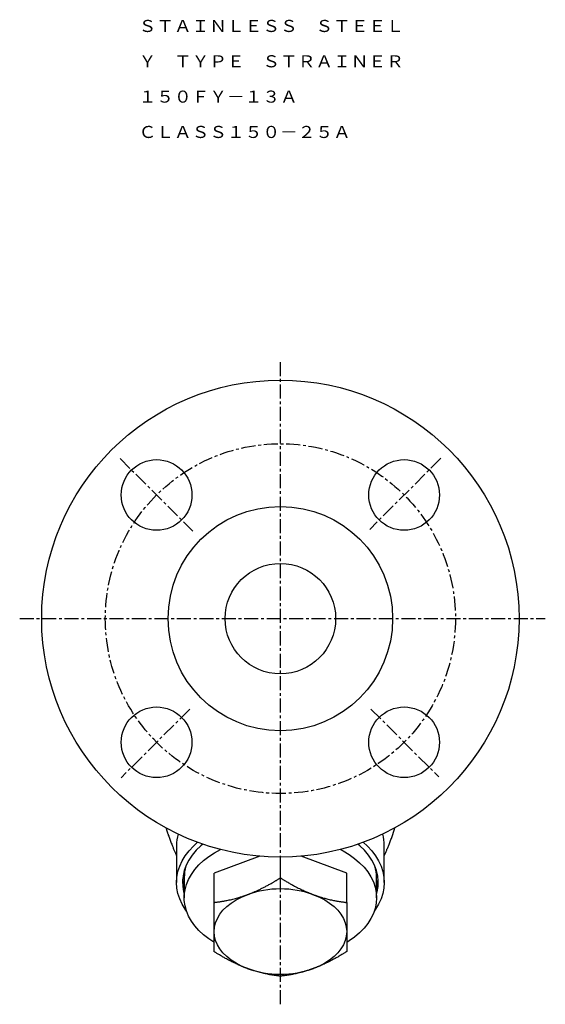
# Model space of a CAD drawing. Extents: x -49 to 267, y -27 to 238.
# Drawn here: x 148 to 267, y -27 to 196 of the extents above; entities that cross this region are included whole.
import ezdxf
from ezdxf.enums import TextEntityAlignment as Align

# ---------------------------------------------------------------- set-up
doc = ezdxf.new("R2010")
doc.units = 0
doc.linetypes.add('EXLTYPE2', pattern=[5.08, 3.175, -0.635, 0.635, -0.635])
doc.layers.get('0').update_dxf_attribs({"linetype": 'CONTINUOUS'})
doc.styles.add('EXCADTTF1', font='msmincho.ttc')

msp = doc.modelspace()

# ---------------------------------------------------------------- linework, layer by layer
at = {"color": 1, "linetype": 'EXLTYPE2'}
for p, q in [((207.17, -26.8), (207.17, 119.2)), ((170.9, 96.8), (187.35, 80.35)), ((243.47, 96.83), (227.37, 80.73)), ((148.2, 60.53), (267.1, 60.53)), ((186.67, 40.03), (171.12, 24.48)), ((227.65, 40.05), (243, 24.7))]:
    msp.add_line(p, q, dxfattribs=at)
at = {"color": 3, "linetype": 'CONTINUOUS'}
for p, q in [((183.67, 9.15), (183.67, 0.77)), ((230.67, 0.77), (230.67, 9.15)), ((202.5, 6.73), (192.17, 2.89)), ((222.17, 2.89), (211.84, 6.73)), ((207.17, 1.83), (207.17, 6.53)), ((192.17, -3.74), (192.17, 2.89)), ((222.17, -3.74), (222.17, 2.89)), ((185.42, 1.92), (185.42, -2.67)), ((228.92, -2.67), (228.92, 1.92))]:
    msp.add_line(p, q, dxfattribs=at)
at = {"color": 3, "linetype": 'CONTINUOUS', "flags": 128}
for points in [[(181.28, 13.18), (181.28, 13.18), (181.28, 13.17), (181.28, 13.16), (181.29, 13.14), (181.3, 13.12), (181.3, 13.1), (181.31, 13.08), (181.32, 13.05), (181.33, 13.02), (181.34, 12.99), (181.35, 12.96), (181.38, 12.86), (181.41, 12.76), (181.44, 12.65), (181.47, 12.54), (181.51, 12.43), (181.55, 12.31), (181.58, 12.19), (181.62, 12.07), (181.66, 11.94), (181.71, 11.82), (181.75, 11.69), (181.82, 11.47), (181.9, 11.25), (181.98, 11.03), (182.06, 10.8), (182.14, 10.57), (182.23, 10.35), (182.31, 10.12), (182.4, 9.89), (182.49, 9.66), (182.58, 9.44), (182.67, 9.21), (182.74, 9.04), (182.81, 8.87), (182.88, 8.7), (182.95, 8.53), (183.02, 8.36), (183.09, 8.2), (183.16, 8.04), (183.23, 7.88), (183.3, 7.72), (183.37, 7.56), (183.44, 7.41), (183.47, 7.33), (183.5, 7.26), (183.53, 7.19), (183.56, 7.12), (183.59, 7.06), (183.61, 7), (183.63, 6.96), (183.65, 6.92), (183.66, 6.89), (183.67, 6.87), (183.67, 6.86)], [(230.67, 6.86), (230.68, 6.87), (230.69, 6.89), (230.7, 6.92), (230.72, 6.96), (230.74, 7.01), (230.77, 7.07), (230.79, 7.14), (230.83, 7.21), (230.86, 7.29), (230.89, 7.37), (230.93, 7.45), (231, 7.61), (231.07, 7.78), (231.15, 7.95), (231.22, 8.12), (231.29, 8.3), (231.37, 8.47), (231.45, 8.65), (231.52, 8.83), (231.6, 9.02), (231.67, 9.2), (231.75, 9.39), (231.84, 9.61), (231.93, 9.84), (232.02, 10.07), (232.11, 10.3), (232.19, 10.53), (232.28, 10.76), (232.36, 10.99), (232.44, 11.22), (232.52, 11.44), (232.59, 11.66), (232.67, 11.88), (232.71, 12), (232.75, 12.13), (232.78, 12.25), (232.82, 12.36), (232.86, 12.48), (232.89, 12.59), (232.92, 12.69), (232.95, 12.79), (232.98, 12.89), (233.01, 12.98), (233.04, 13.07), (233.04, 13.09), (233.05, 13.11), (233.06, 13.13), (233.06, 13.15), (233.07, 13.17), (233.07, 13.19), (233.08, 13.2), (233.08, 13.21), (233.08, 13.22), (233.08, 13.23), (233.08, 13.23)], [(185.94, -5.69), (185.65, -5.29), (184.95, -4.13), (184.39, -2.93), (183.99, -1.71), (183.75, -0.47), (183.67, 0.77), (183.75, 2.02), (183.99, 3.26), (184.39, 4.48), (184.95, 5.68), (185.65, 6.84), (186.51, 7.96), (187.5, 9.04), (188.43, 9.88)], [(189.62, 9.46), (189.2, 9.09), (188.15, 8.07), (187.25, 6.99), (186.49, 5.87), (185.88, 4.71), (185.44, 3.51), (185.15, 2.3), (185.03, 1.08), (185.07, -0.14), (185.27, -1.36), (185.42, -1.92)], [(228.92, -1.92), (229.07, -1.36), (229.28, -0.14), (229.32, 1.08), (229.2, 2.3), (228.91, 3.51), (228.46, 4.71), (227.86, 5.87), (227.1, 6.99), (226.2, 8.07), (225.15, 9.09), (224.73, 9.46)], [(225.92, 9.88), (226.85, 9.04), (227.84, 7.96), (228.69, 6.84), (229.4, 5.68), (229.95, 4.48), (230.35, 3.26), (230.59, 2.02), (230.67, 0.77), (230.59, -0.47), (230.35, -1.71), (229.95, -2.93), (229.4, -4.13), (228.69, -5.29), (228.41, -5.69)], [(192.12, -12.76), (190.99, -12.01), (189.8, -11.08), (188.74, -10.09), (187.82, -9.05), (187.03, -7.95), (186.4, -6.82), (185.92, -5.66), (185.6, -4.47), (185.44, -3.27), (185.44, -2.07), (185.6, -0.87), (185.92, 0.31), (186.4, 1.48), (187.03, 2.61), (187.82, 3.7), (188.74, 4.75), (189.8, 5.74), (190.99, 6.67), (192.3, 7.53), (193.61, 8.26)], [(220.74, 8.26), (221.35, 7.93), (222.72, 7.11), (223.97, 6.21), (225.09, 5.25), (226.09, 4.23), (226.94, 3.16), (227.65, 2.05), (228.2, 0.9), (228.6, -0.28), (228.84, -1.47), (228.92, -2.67)], [(199.67, -1.98), (199.67, -1.98), (199.68, -1.98), (199.68, -1.98), (199.69, -1.98), (199.69, -1.98), (199.7, -1.97), (199.71, -1.97), (199.72, -1.97), (199.73, -1.96), (199.74, -1.96), (199.75, -1.96), (199.79, -1.94), (199.84, -1.92), (199.9, -1.9), (199.96, -1.88), (200.02, -1.85), (200.08, -1.83), (200.14, -1.8), (200.21, -1.78), (200.28, -1.75), (200.35, -1.73), (200.41, -1.7), (200.54, -1.65), (200.66, -1.6), (200.79, -1.55), (200.92, -1.49), (201.04, -1.44), (201.17, -1.39), (201.3, -1.33), (201.42, -1.28), (201.55, -1.22), (201.68, -1.16), (201.81, -1.1), (201.98, -1.03), (202.15, -0.95), (202.32, -0.86), (202.49, -0.78), (202.66, -0.7), (202.83, -0.61), (203.01, -0.53), (203.18, -0.44), (203.35, -0.35), (203.53, -0.27), (203.7, -0.18), (203.88, -0.08), (204.05, 0.01), (204.23, 0.11), (204.41, 0.2), (204.58, 0.3), (204.76, 0.39), (204.93, 0.49), (205.1, 0.59), (205.28, 0.68), (205.44, 0.78), (205.61, 0.88), (205.72, 0.94), (205.83, 1.01), (205.94, 1.07), (206.05, 1.14), (206.16, 1.2), (206.26, 1.27), (206.37, 1.33), (206.47, 1.4), (206.58, 1.46), (206.68, 1.53), (206.79, 1.59), (206.84, 1.62), (206.89, 1.65), (206.94, 1.68), (206.99, 1.71), (207.03, 1.74), (207.07, 1.76), (207.11, 1.79), (207.13, 1.8), (207.16, 1.82), (207.17, 1.82), (207.17, 1.83)], [(207.17, 1.83), (207.19, 1.82), (207.22, 1.8), (207.27, 1.77), (207.34, 1.73), (207.43, 1.68), (207.52, 1.62), (207.63, 1.55), (207.75, 1.48), (207.87, 1.41), (207.99, 1.34), (208.11, 1.26), (208.3, 1.15), (208.48, 1.04), (208.66, 0.93), (208.84, 0.83), (209.02, 0.72), (209.2, 0.61), (209.39, 0.51), (209.57, 0.41), (209.76, 0.3), (209.95, 0.2), (210.14, 0.09), (210.4, -0.05), (210.67, -0.19), (210.94, -0.33), (211.22, -0.47), (211.49, -0.61), (211.77, -0.74), (212.04, -0.87), (212.31, -0.99), (212.57, -1.11), (212.82, -1.23), (213.06, -1.33), (213.18, -1.38), (213.29, -1.43), (213.4, -1.47), (213.51, -1.52), (213.61, -1.56), (213.72, -1.61), (213.82, -1.65), (213.93, -1.69), (214.04, -1.73), (214.15, -1.78), (214.26, -1.82), (214.31, -1.84), (214.37, -1.86), (214.42, -1.88), (214.47, -1.9), (214.52, -1.92), (214.56, -1.94), (214.6, -1.95), (214.63, -1.97), (214.65, -1.98), (214.67, -1.98), (214.67, -1.98)], [(192.17, -3.74), (192.19, -3.74), (192.22, -3.73), (192.27, -3.73), (192.34, -3.72), (192.43, -3.7), (192.52, -3.69), (192.63, -3.68), (192.74, -3.66), (192.86, -3.64), (192.99, -3.62), (193.11, -3.61), (193.29, -3.58), (193.47, -3.56), (193.65, -3.53), (193.83, -3.5), (194, -3.48), (194.18, -3.45), (194.35, -3.42), (194.53, -3.39), (194.71, -3.36), (194.89, -3.32), (195.07, -3.29), (195.34, -3.23), (195.61, -3.18), (195.89, -3.11), (196.17, -3.05), (196.45, -2.98), (196.72, -2.91), (197, -2.83), (197.27, -2.76), (197.53, -2.69), (197.78, -2.61), (198.02, -2.54), (198.14, -2.5), (198.26, -2.47), (198.37, -2.43), (198.49, -2.39), (198.6, -2.36), (198.71, -2.32), (198.81, -2.28), (198.92, -2.24), (199.03, -2.21), (199.14, -2.17), (199.25, -2.13), (199.31, -2.11), (199.36, -2.09), (199.42, -2.07), (199.47, -2.05), (199.52, -2.04), (199.56, -2.02), (199.6, -2.01), (199.63, -2), (199.65, -1.99), (199.67, -1.98), (199.67, -1.98)], [(192.17, -10.33), (192.26, -9.33), (192.5, -8.33), (192.91, -7.35), (193.47, -6.41), (194.18, -5.51), (195.04, -4.67), (196.03, -3.88), (197.14, -3.17), (198.36, -2.53), (199.67, -1.98)], [(214.67, -1.98), (214.67, -1.98), (214.68, -1.98), (214.68, -1.99), (214.69, -1.99), (214.69, -1.99), (214.7, -1.99), (214.71, -2), (214.72, -2), (214.73, -2), (214.74, -2.01), (214.75, -2.01), (214.79, -2.03), (214.84, -2.05), (214.9, -2.07), (214.96, -2.09), (215.02, -2.11), (215.08, -2.13), (215.15, -2.15), (215.21, -2.18), (215.28, -2.2), (215.35, -2.23), (215.42, -2.25), (215.53, -2.29), (215.65, -2.33), (215.77, -2.37), (215.88, -2.41), (216, -2.44), (216.12, -2.48), (216.24, -2.52), (216.36, -2.55), (216.48, -2.59), (216.61, -2.63), (216.73, -2.66), (216.96, -2.73), (217.2, -2.79), (217.44, -2.86), (217.69, -2.92), (217.94, -2.99), (218.19, -3.05), (218.45, -3.11), (218.7, -3.17), (218.96, -3.22), (219.21, -3.28), (219.45, -3.33), (219.62, -3.36), (219.79, -3.39), (219.95, -3.42), (220.12, -3.44), (220.28, -3.47), (220.45, -3.5), (220.61, -3.52), (220.77, -3.54), (220.94, -3.57), (221.11, -3.59), (221.28, -3.62), (221.4, -3.63), (221.52, -3.65), (221.63, -3.66), (221.74, -3.68), (221.84, -3.69), (221.93, -3.71), (222.01, -3.72), (222.08, -3.73), (222.13, -3.73), (222.16, -3.74), (222.17, -3.74)], [(214.67, -1.98), (215.99, -2.53), (217.21, -3.17), (218.32, -3.88), (219.31, -4.67), (220.16, -5.51), (220.88, -6.41), (221.44, -7.35), (221.85, -8.33), (222.09, -9.33), (222.17, -10.33)], [(192.17, -10.33), (192.17, -10.33), (192.17, -10.31), (192.17, -10.28), (192.17, -10.25), (192.17, -10.21), (192.17, -10.16), (192.17, -10.1), (192.17, -10.04), (192.17, -9.98), (192.17, -9.91), (192.17, -9.85), (192.17, -9.72), (192.17, -9.58), (192.17, -9.45), (192.17, -9.32), (192.17, -9.18), (192.17, -9.04), (192.17, -8.91), (192.17, -8.77), (192.17, -8.62), (192.17, -8.48), (192.17, -8.33), (192.17, -8.1), (192.17, -7.86), (192.17, -7.62), (192.17, -7.37), (192.17, -7.13), (192.17, -6.88), (192.17, -6.63), (192.17, -6.38), (192.17, -6.13), (192.17, -5.89), (192.17, -5.65), (192.17, -5.5), (192.17, -5.34), (192.17, -5.19), (192.17, -5.05), (192.17, -4.9), (192.17, -4.76), (192.17, -4.62), (192.17, -4.49), (192.17, -4.35), (192.17, -4.22), (192.17, -4.1), (192.17, -4.05), (192.17, -4), (192.17, -3.95), (192.17, -3.91), (192.17, -3.87), (192.17, -3.83), (192.17, -3.8), (192.17, -3.78), (192.17, -3.76), (192.17, -3.74), (192.17, -3.74)], [(222.17, -3.74), (222.17, -3.74), (222.17, -3.75), (222.17, -3.76), (222.17, -3.78), (222.17, -3.79), (222.17, -3.81), (222.17, -3.84), (222.17, -3.86), (222.17, -3.89), (222.17, -3.91), (222.17, -3.94), (222.17, -4), (222.17, -4.05), (222.17, -4.1), (222.17, -4.16), (222.17, -4.21), (222.17, -4.26), (222.17, -4.32), (222.17, -4.37), (222.17, -4.43), (222.17, -4.48), (222.17, -4.54), (222.17, -4.63), (222.17, -4.73), (222.17, -4.83), (222.17, -4.93), (222.17, -5.03), (222.17, -5.13), (222.17, -5.23), (222.17, -5.33), (222.17, -5.43), (222.17, -5.53), (222.17, -5.63), (222.17, -5.74), (222.17, -5.85), (222.17, -5.96), (222.17, -6.07), (222.17, -6.17), (222.17, -6.28), (222.17, -6.39), (222.17, -6.49), (222.17, -6.6), (222.17, -6.71), (222.17, -6.81), (222.17, -6.93), (222.17, -7.04), (222.17, -7.16), (222.17, -7.27), (222.17, -7.39), (222.17, -7.51), (222.17, -7.63), (222.17, -7.74), (222.17, -7.86), (222.17, -7.98), (222.17, -8.1), (222.17, -8.22), (222.17, -8.34), (222.17, -8.46), (222.17, -8.57), (222.17, -8.69), (222.17, -8.81), (222.17, -8.92), (222.17, -9.04), (222.17, -9.15), (222.17, -9.26), (222.17, -9.38), (222.17, -9.44), (222.17, -9.51), (222.17, -9.57), (222.17, -9.64), (222.17, -9.7), (222.17, -9.77), (222.17, -9.83), (222.17, -9.9), (222.17, -9.96), (222.17, -10.03), (222.17, -10.09), (222.17, -10.13), (222.17, -10.16), (222.17, -10.19), (222.17, -10.22), (222.17, -10.24), (222.17, -10.27), (222.17, -10.29), (222.17, -10.31), (222.17, -10.32), (222.17, -10.33), (222.17, -10.33)], [(228.92, -2.67), (228.84, -3.87), (228.6, -5.07), (228.2, -6.24), (227.65, -7.39), (226.94, -8.51), (226.09, -9.58), (225.09, -10.6), (223.97, -11.56), (222.72, -12.45), (222.22, -12.77)], [(199.67, -18.68), (198.36, -18.13), (197.14, -17.5), (196.03, -16.78), (195.04, -16), (194.18, -15.15), (193.47, -14.25), (192.91, -13.31), (192.5, -12.34), (192.26, -11.34), (192.17, -10.33)], [(192.17, -14.87), (192.17, -14.87), (192.17, -14.86), (192.17, -14.84), (192.17, -14.82), (192.17, -14.79), (192.17, -14.76), (192.17, -14.73), (192.17, -14.69), (192.17, -14.65), (192.17, -14.61), (192.17, -14.57), (192.17, -14.49), (192.17, -14.41), (192.17, -14.33), (192.17, -14.25), (192.17, -14.17), (192.17, -14.08), (192.17, -14), (192.17, -13.92), (192.17, -13.83), (192.17, -13.75), (192.17, -13.66), (192.17, -13.51), (192.17, -13.35), (192.17, -13.19), (192.17, -13.03), (192.17, -12.86), (192.17, -12.7), (192.17, -12.53), (192.17, -12.36), (192.17, -12.19), (192.17, -12.03), (192.17, -11.86), (192.17, -11.74), (192.17, -11.62), (192.17, -11.5), (192.17, -11.38), (192.17, -11.27), (192.17, -11.16), (192.17, -11.04), (192.17, -10.94), (192.17, -10.83), (192.17, -10.73), (192.17, -10.63), (192.17, -10.59), (192.17, -10.55), (192.17, -10.51), (192.17, -10.47), (192.17, -10.44), (192.17, -10.41), (192.17, -10.38), (192.17, -10.36), (192.17, -10.35), (192.17, -10.34), (192.17, -10.33)], [(222.17, -10.33), (222.09, -11.34), (221.85, -12.34), (221.44, -13.31), (220.88, -14.25), (220.16, -15.15), (219.31, -16), (218.32, -16.78), (217.21, -17.5), (215.99, -18.13), (214.67, -18.68)], [(222.17, -10.33), (222.17, -10.34), (222.17, -10.35), (222.17, -10.36), (222.17, -10.38), (222.17, -10.41), (222.17, -10.44), (222.17, -10.47), (222.17, -10.51), (222.17, -10.55), (222.17, -10.59), (222.17, -10.63), (222.17, -10.73), (222.17, -10.83), (222.17, -10.94), (222.17, -11.04), (222.17, -11.15), (222.17, -11.27), (222.17, -11.38), (222.17, -11.5), (222.17, -11.61), (222.17, -11.73), (222.17, -11.85), (222.17, -12.02), (222.17, -12.19), (222.17, -12.35), (222.17, -12.52), (222.17, -12.69), (222.17, -12.86), (222.17, -13.02), (222.17, -13.19), (222.17, -13.35), (222.17, -13.5), (222.17, -13.65), (222.17, -13.74), (222.17, -13.83), (222.17, -13.91), (222.17, -14), (222.17, -14.08), (222.17, -14.16), (222.17, -14.24), (222.17, -14.32), (222.17, -14.41), (222.17, -14.49), (222.17, -14.57), (222.17, -14.61), (222.17, -14.65), (222.17, -14.69), (222.17, -14.73), (222.17, -14.76), (222.17, -14.79), (222.17, -14.82), (222.17, -14.84), (222.17, -14.86), (222.17, -14.87), (222.17, -14.87)], [(199.67, -18.68), (199.67, -18.68), (199.67, -18.68), (199.67, -18.68), (199.66, -18.68), (199.66, -18.68), (199.65, -18.67), (199.64, -18.67), (199.63, -18.67), (199.62, -18.66), (199.61, -18.66), (199.6, -18.66), (199.55, -18.64), (199.5, -18.62), (199.45, -18.6), (199.39, -18.58), (199.33, -18.55), (199.27, -18.53), (199.21, -18.51), (199.14, -18.48), (199.08, -18.46), (199.01, -18.43), (198.94, -18.4), (198.83, -18.36), (198.71, -18.31), (198.59, -18.26), (198.48, -18.21), (198.36, -18.17), (198.25, -18.12), (198.13, -18.07), (198.01, -18.01), (197.89, -17.96), (197.77, -17.91), (197.65, -17.85), (197.42, -17.74), (197.18, -17.63), (196.94, -17.52), (196.69, -17.4), (196.44, -17.28), (196.19, -17.16), (195.94, -17.03), (195.69, -16.9), (195.44, -16.77), (195.2, -16.64), (194.96, -16.51), (194.78, -16.42), (194.6, -16.32), (194.43, -16.22), (194.26, -16.12), (194.09, -16.02), (193.92, -15.92), (193.75, -15.82), (193.59, -15.72), (193.42, -15.62), (193.24, -15.52), (193.07, -15.41), (192.95, -15.34), (192.83, -15.27), (192.72, -15.2), (192.61, -15.14), (192.51, -15.07), (192.41, -15.02), (192.33, -14.97), (192.27, -14.93), (192.22, -14.9), (192.18, -14.88), (192.17, -14.87)], [(222.17, -14.87), (222.16, -14.88), (222.13, -14.9), (222.08, -14.93), (222.01, -14.97), (221.92, -15.02), (221.82, -15.08), (221.72, -15.15), (221.6, -15.22), (221.48, -15.29), (221.36, -15.36), (221.23, -15.44), (221.05, -15.55), (220.86, -15.66), (220.68, -15.77), (220.5, -15.87), (220.32, -15.98), (220.14, -16.09), (219.96, -16.19), (219.78, -16.29), (219.59, -16.4), (219.4, -16.5), (219.21, -16.61), (218.95, -16.75), (218.68, -16.89), (218.41, -17.03), (218.13, -17.17), (217.85, -17.31), (217.58, -17.44), (217.31, -17.57), (217.04, -17.69), (216.78, -17.81), (216.52, -17.93), (216.28, -18.03), (216.17, -18.08), (216.06, -18.13), (215.95, -18.17), (215.84, -18.22), (215.73, -18.26), (215.63, -18.31), (215.52, -18.35), (215.42, -18.39), (215.31, -18.43), (215.2, -18.48), (215.09, -18.52), (215.04, -18.54), (214.98, -18.56), (214.93, -18.58), (214.88, -18.6), (214.83, -18.62), (214.79, -18.64), (214.75, -18.65), (214.72, -18.67), (214.69, -18.68), (214.68, -18.68), (214.67, -18.68)], [(207.17, -20.44), (207.16, -20.44), (207.13, -20.43), (207.08, -20.43), (207.01, -20.42), (206.92, -20.4), (206.82, -20.39), (206.72, -20.38), (206.6, -20.36), (206.48, -20.34), (206.36, -20.32), (206.24, -20.31), (206.05, -20.28), (205.87, -20.26), (205.7, -20.23), (205.52, -20.2), (205.35, -20.18), (205.17, -20.15), (205, -20.12), (204.82, -20.09), (204.64, -20.06), (204.46, -20.03), (204.28, -19.99), (204.01, -19.93), (203.74, -19.88), (203.46, -19.81), (203.18, -19.75), (202.9, -19.68), (202.62, -19.61), (202.35, -19.53), (202.08, -19.46), (201.82, -19.39), (201.57, -19.31), (201.33, -19.24), (201.2, -19.2), (201.09, -19.17), (200.97, -19.13), (200.86, -19.09), (200.75, -19.06), (200.64, -19.02), (200.53, -18.98), (200.42, -18.94), (200.31, -18.91), (200.2, -18.87), (200.09, -18.83), (200.04, -18.81), (199.98, -18.79), (199.93, -18.77), (199.88, -18.75), (199.83, -18.74), (199.79, -18.72), (199.75, -18.71), (199.72, -18.7), (199.69, -18.69), (199.68, -18.68), (199.67, -18.68)], [(214.67, -18.68), (214.67, -18.68), (214.67, -18.68), (214.67, -18.69), (214.66, -18.69), (214.66, -18.69), (214.65, -18.69), (214.64, -18.7), (214.63, -18.7), (214.62, -18.7), (214.61, -18.71), (214.6, -18.71), (214.55, -18.73), (214.5, -18.75), (214.45, -18.77), (214.39, -18.79), (214.33, -18.81), (214.27, -18.83), (214.2, -18.85), (214.13, -18.88), (214.07, -18.9), (214, -18.93), (213.93, -18.95), (213.81, -18.99), (213.7, -19.03), (213.58, -19.07), (213.46, -19.11), (213.35, -19.14), (213.23, -19.18), (213.11, -19.22), (212.99, -19.25), (212.87, -19.29), (212.74, -19.33), (212.61, -19.36), (212.39, -19.43), (212.15, -19.49), (211.91, -19.56), (211.66, -19.62), (211.41, -19.69), (211.15, -19.75), (210.9, -19.81), (210.64, -19.87), (210.39, -19.92), (210.14, -19.98), (209.9, -20.03), (209.73, -20.06), (209.56, -20.09), (209.39, -20.12), (209.23, -20.14), (209.07, -20.17), (208.9, -20.2), (208.74, -20.22), (208.57, -20.24), (208.41, -20.27), (208.24, -20.29), (208.06, -20.32), (207.95, -20.33), (207.83, -20.35), (207.72, -20.36), (207.61, -20.38), (207.51, -20.39), (207.41, -20.41), (207.33, -20.42), (207.27, -20.43), (207.22, -20.43), (207.18, -20.44), (207.17, -20.44)]]:
    msp.add_lwpolyline(points, dxfattribs=at)
at = {"color": 3, "linetype": 'CONTINUOUS'}
for centre, radius in [((207.17, 60.53), 54), ((179.17, 88.53), 8), ((235.17, 88.53), 8), ((207.17, 60.53), 25.4), ((207.17, 60.53), 12.5), ((179.17, 32.52), 8), ((235.17, 32.52), 8)]:
    msp.add_circle(centre, radius, dxfattribs=at)
at = {"color": 1, "linetype": 'EXLTYPE2'}
msp.add_circle((207.17, 60.53), 39.6, dxfattribs=at)
at = {"color": 3, "linetype": 'CONTINUOUS'}
for centre, radius, start, end in [((193.62, 9.13), 9.94, 164.7889, 179.8982), ((220.73, 9.13), 9.94, 0.1018, 15.2111), ((194.6, 1.91), 9.18, 163.5787, 179.9277), ((219.69, 1.9), 9.23, 0.1208, 16.3728), ((194.46, 2.34), 9.44, 184.8406, 196.772), ((219.88, 2.34), 9.44, 343.228, 355.1594), ((207.17, -22.89), 22.21, 70.2623, 109.7377), ((207.17, 2.22), 22.21, 250.2623, 289.7377)]:
    msp.add_arc(centre, radius, start, end, dxfattribs=at)

# ---------------------------------------------------------------- texts
at = {"color": 3, "linetype": 'CONTINUOUS', "style": 'EXCADTTF1'}
for s, height, p, p2 in [('ＳＴＡＩＮＬＥＳＳ\u3000ＳＴＥＥＬ', 2.7332, (175.1, 193.36), (235.1, 193.36)), ('Ｙ\u3000ＴＹＰＥ\u3000ＳＴＲＡＩＮＥＲ', 2.7332, (175.1, 185.36), (235.1, 185.36)), ('１５０ＦＹ－１３Ａ', 2.733, (175.1, 177.36), (211.1, 177.36)), ('ＣＬＡＳＳ１５０－２５Ａ', 2.7332, (175.1, 169.36), (223.1, 169.36))]:
    msp.add_text(s, height=height, dxfattribs=at).set_placement(p, p2, align=Align.FIT)

doc.saveas('drawing.dxf')
